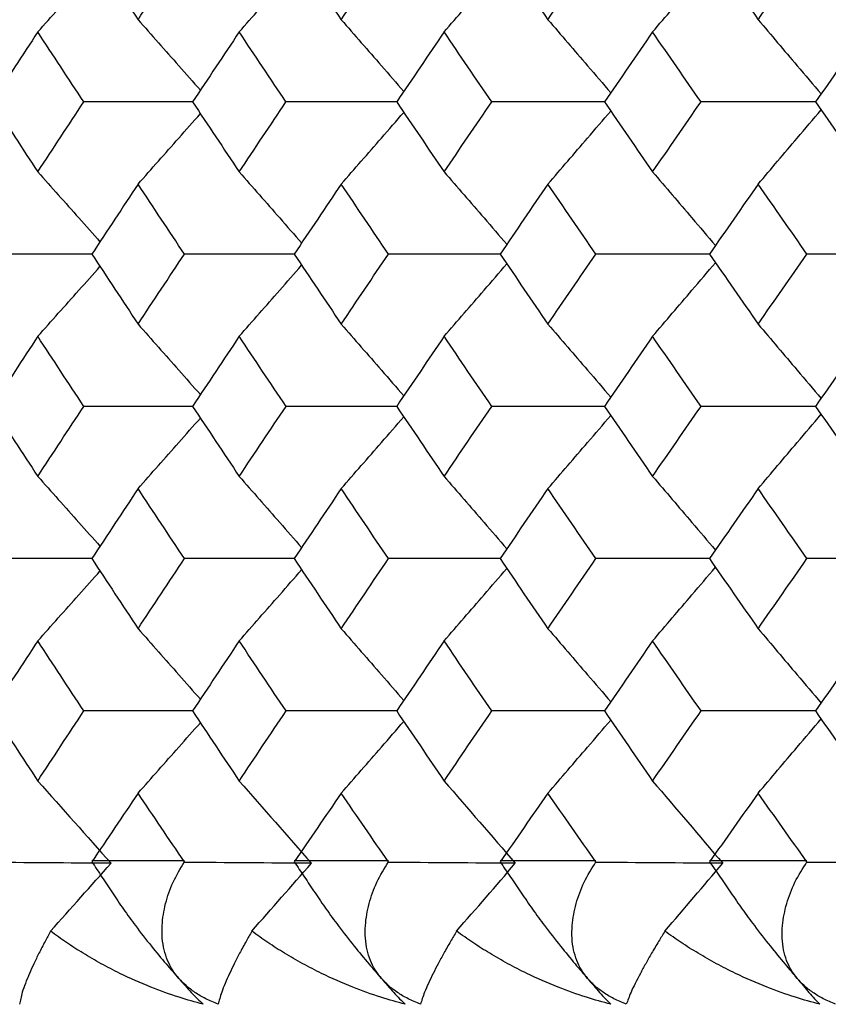
# Paper-space layout '_Back' of a CAD drawing. Units: millimetres. Extents: x -290 to 100, y -337 to 1225.
# Drawn here: x -76 to -71, y 1056 to 1061 of the extents above; entities that cross this region are included whole.
import ezdxf

# ---------------------------------------------------------------- set-up
doc = ezdxf.new("R2010")
doc.units = ezdxf.units.MM

psp = doc.layouts.new('_Back')

# ---------------------------------------------------------------- linework, layer by layer
at = {"color": 7, "linetype": 'Continuous', "lineweight": 25}
for p, q in [((-75.2493, 1056.9), (-74.772, 1056.9)), ((-74.2055, 1056.9), (-73.7198, 1056.9)), ((-73.1434, 1056.9), (-72.6494, 1056.9)), ((-72.0633, 1056.9), (-71.5611, 1056.9))]:
    psp.add_line(p, q, dxfattribs=at)
for points in [[(-75.2494, 1061.595), (-75.1701, 1061.4748), (-75.0907, 1061.3547), (-75.0111, 1061.2345)], [(-75.0111, 1061.2345), (-74.9315, 1061.3547), (-74.8518, 1061.4748), (-74.7719, 1061.595)], [(-74.2056, 1061.595), (-74.1249, 1061.4748), (-74.0441, 1061.3547), (-73.9631, 1061.2345)], [(-73.9631, 1061.2345), (-73.8821, 1061.3547), (-73.801, 1061.4748), (-73.7197, 1061.595)], [(-73.1435, 1061.595), (-73.0615, 1061.4748), (-72.9792, 1061.3547), (-72.8969, 1061.2345)], [(-72.8969, 1061.2345), (-72.8145, 1061.3547), (-72.732, 1061.4748), (-72.6493, 1061.595)], [(-72.0634, 1061.595), (-71.98, 1061.4748), (-71.8964, 1061.3547), (-71.8126, 1061.2345)], [(-71.8126, 1061.2345), (-71.7289, 1061.3547), (-71.645, 1061.4748), (-71.5609, 1061.595)], [(-75.5282, 1061.1713), (-75.6071, 1061.0511), (-75.6858, 1060.9309), (-75.7643, 1060.8106)], [(-75.291, 1060.8106), (-75.3702, 1060.9309), (-75.4493, 1061.0511), (-75.5282, 1061.1713)], [(-74.4894, 1061.1713), (-74.5697, 1061.0511), (-74.6498, 1060.9309), (-74.7298, 1060.8106)], [(-74.248, 1060.8106), (-74.3286, 1060.9309), (-74.4091, 1061.0511), (-74.4894, 1061.1713)], [(-73.4323, 1061.1713), (-73.5139, 1061.0511), (-73.5955, 1060.9309), (-73.6769, 1060.8106)], [(-73.1867, 1060.8106), (-73.2687, 1060.9309), (-73.3506, 1061.0511), (-73.4323, 1061.1713)], [(-72.357, 1061.1713), (-72.4401, 1061.0511), (-72.523, 1060.9309), (-72.6057, 1060.8106)], [(-72.1073, 1060.8106), (-72.1907, 1060.9309), (-72.2739, 1061.0511), (-72.357, 1061.1713)], [(-71.2639, 1061.1713), (-71.3483, 1061.0511), (-71.4326, 1060.9309), (-71.5167, 1060.8106)], [(-75.7643, 1060.8106), (-75.6858, 1060.6904), (-75.6071, 1060.5701), (-75.5282, 1060.4499)], [(-75.5282, 1060.4499), (-75.4493, 1060.5701), (-75.3702, 1060.6904), (-75.291, 1060.8106)], [(-74.7298, 1060.8106), (-74.6499, 1060.6904), (-74.5697, 1060.5701), (-74.4894, 1060.4499)], [(-74.4894, 1060.4499), (-74.4091, 1060.5701), (-74.3286, 1060.6904), (-74.248, 1060.8106)], [(-73.6769, 1060.8106), (-73.5955, 1060.6904), (-73.514, 1060.5701), (-73.4323, 1060.4499)], [(-73.4323, 1060.4499), (-73.3505, 1060.5701), (-73.2687, 1060.6904), (-73.1867, 1060.8106)], [(-72.6057, 1060.8106), (-72.523, 1060.6904), (-72.4401, 1060.5701), (-72.357, 1060.4499)], [(-72.357, 1060.4499), (-72.2739, 1060.5701), (-72.1907, 1060.6904), (-72.1073, 1060.8106)], [(-71.5167, 1060.8106), (-71.4326, 1060.6904), (-71.3483, 1060.5701), (-71.2639, 1060.4499)], [(-75.0111, 1060.3868), (-75.0907, 1060.2665), (-75.1702, 1060.1463), (-75.2495, 1060.026)], [(-74.7718, 1060.026), (-74.8517, 1060.1463), (-74.9315, 1060.2665), (-75.0111, 1060.3868)], [(-73.9631, 1060.3868), (-74.0441, 1060.2665), (-74.125, 1060.1463), (-74.2057, 1060.026)], [(-73.7196, 1060.026), (-73.8009, 1060.1463), (-73.8821, 1060.2665), (-73.9631, 1060.3868)], [(-72.8969, 1060.3868), (-72.9793, 1060.2665), (-73.0615, 1060.1463), (-73.1436, 1060.026)], [(-72.6492, 1060.026), (-72.7319, 1060.1463), (-72.8145, 1060.2665), (-72.8969, 1060.3868)], [(-71.8126, 1060.3868), (-71.8964, 1060.2665), (-71.98, 1060.1463), (-72.0635, 1060.026)], [(-71.5608, 1060.026), (-71.6449, 1060.1463), (-71.7289, 1060.2665), (-71.8126, 1060.3868)], [(-75.2495, 1060.026), (-75.1702, 1059.9057), (-75.0907, 1059.7854), (-75.0111, 1059.665)], [(-75.0111, 1059.665), (-74.9315, 1059.7854), (-74.8517, 1059.9057), (-74.7718, 1060.026)], [(-74.2057, 1060.026), (-74.125, 1059.9057), (-74.0441, 1059.7854), (-73.9631, 1059.665)], [(-73.9631, 1059.665), (-73.8821, 1059.7854), (-73.8009, 1059.9057), (-73.7196, 1060.026)], [(-73.1436, 1060.026), (-73.0615, 1059.9057), (-72.9793, 1059.7854), (-72.8969, 1059.665)], [(-72.8969, 1059.665), (-72.8144, 1059.7854), (-72.7319, 1059.9057), (-72.6492, 1060.026)], [(-72.0635, 1060.026), (-71.98, 1059.9057), (-71.8964, 1059.7854), (-71.8126, 1059.665)], [(-71.8126, 1059.665), (-71.7288, 1059.7854), (-71.6449, 1059.9057), (-71.5608, 1060.026)], [(-75.5282, 1059.6021), (-75.6071, 1059.4817), (-75.6858, 1059.3614), (-75.7644, 1059.2411)], [(-75.2909, 1059.2411), (-75.3702, 1059.3614), (-75.4493, 1059.4817), (-75.5282, 1059.6021)], [(-74.4894, 1059.6021), (-74.5697, 1059.4817), (-74.6499, 1059.3614), (-74.7299, 1059.2411)], [(-74.2479, 1059.2411), (-74.3286, 1059.3614), (-74.4091, 1059.4817), (-74.4894, 1059.6021)], [(-73.4323, 1059.6021), (-73.514, 1059.4817), (-73.5956, 1059.3614), (-73.677, 1059.2411)], [(-73.1866, 1059.2411), (-73.2686, 1059.3614), (-73.3505, 1059.4817), (-73.4323, 1059.6021)], [(-72.357, 1059.6021), (-72.4401, 1059.4817), (-72.523, 1059.3614), (-72.6058, 1059.2411)], [(-72.1072, 1059.2411), (-72.1906, 1059.3614), (-72.2739, 1059.4817), (-72.357, 1059.6021)], [(-71.2639, 1059.6021), (-71.3483, 1059.4817), (-71.4326, 1059.3614), (-71.5168, 1059.2411)], [(-75.7644, 1059.2411), (-75.6859, 1059.1207), (-75.6071, 1059.0004), (-75.5282, 1058.88)], [(-75.5282, 1058.88), (-75.4493, 1059.0004), (-75.3702, 1059.1207), (-75.2909, 1059.2411)], [(-74.7299, 1059.2411), (-74.6499, 1059.1207), (-74.5697, 1059.0004), (-74.4894, 1058.88)], [(-74.4894, 1058.88), (-74.4091, 1059.0004), (-74.3286, 1059.1207), (-74.2479, 1059.2411)], [(-73.677, 1059.2411), (-73.5956, 1059.1207), (-73.514, 1059.0004), (-73.4323, 1058.88)], [(-73.4323, 1058.88), (-73.3505, 1059.0004), (-73.2686, 1059.1207), (-73.1866, 1059.2411)], [(-72.6058, 1059.2411), (-72.523, 1059.1207), (-72.4401, 1059.0004), (-72.357, 1058.88)], [(-72.357, 1058.88), (-72.2739, 1059.0004), (-72.1906, 1059.1207), (-72.1072, 1059.2411)], [(-71.5168, 1059.2411), (-71.4326, 1059.1207), (-71.3483, 1059.0004), (-71.2639, 1058.88)], [(-75.0111, 1058.8171), (-75.0907, 1058.6967), (-75.1702, 1058.5764), (-75.2495, 1058.456)], [(-74.7717, 1058.456), (-74.8517, 1058.5764), (-74.9315, 1058.6967), (-75.0111, 1058.8171)], [(-73.9631, 1058.8171), (-74.0441, 1058.6967), (-74.125, 1058.5764), (-74.2058, 1058.456)], [(-73.7195, 1058.456), (-73.8009, 1058.5764), (-73.8821, 1058.6967), (-73.9631, 1058.8171)], [(-72.8969, 1058.8171), (-72.9793, 1058.6967), (-73.0616, 1058.5764), (-73.1437, 1058.456)], [(-72.6491, 1058.456), (-72.7318, 1058.5764), (-72.8144, 1058.6967), (-72.8969, 1058.8171)], [(-71.8126, 1058.8171), (-71.8964, 1058.6967), (-71.9801, 1058.5764), (-72.0636, 1058.456)], [(-71.5608, 1058.456), (-71.6449, 1058.5764), (-71.7288, 1058.6967), (-71.8126, 1058.8171)], [(-75.2495, 1058.456), (-75.1702, 1058.3356), (-75.0907, 1058.2152), (-75.0111, 1058.0948)], [(-75.0111, 1058.0948), (-74.9315, 1058.2152), (-74.8517, 1058.3356), (-74.7717, 1058.456)], [(-74.2058, 1058.456), (-74.125, 1058.3356), (-74.0442, 1058.2152), (-73.9631, 1058.0948)], [(-73.9631, 1058.0948), (-73.8821, 1058.2152), (-73.8009, 1058.3356), (-73.7195, 1058.456)], [(-73.1437, 1058.456), (-73.0616, 1058.3356), (-72.9793, 1058.2152), (-72.8969, 1058.0948)], [(-72.8969, 1058.0948), (-72.8144, 1058.2152), (-72.7318, 1058.3356), (-72.6491, 1058.456)], [(-72.0636, 1058.456), (-71.9801, 1058.3356), (-71.8964, 1058.2152), (-71.8126, 1058.0948)], [(-71.8126, 1058.0948), (-71.7288, 1058.2152), (-71.6449, 1058.3356), (-71.5608, 1058.456)], [(-75.5282, 1058.032), (-75.6071, 1057.9116), (-75.6859, 1057.7912), (-75.7645, 1057.6707)], [(-75.2909, 1057.6707), (-75.3702, 1057.7912), (-75.4493, 1057.9116), (-75.5282, 1058.032)], [(-74.4894, 1058.032), (-74.5698, 1057.9116), (-74.6499, 1057.7912), (-74.73, 1057.6707)], [(-74.2479, 1057.6707), (-74.3285, 1057.7912), (-74.4091, 1057.9116), (-74.4894, 1058.032)], [(-73.4323, 1058.032), (-73.514, 1057.9116), (-73.5956, 1057.7912), (-73.677, 1057.6707)], [(-73.1865, 1057.6707), (-73.2686, 1057.7912), (-73.3505, 1057.9116), (-73.4323, 1058.032)], [(-72.357, 1058.032), (-72.4401, 1057.9116), (-72.5231, 1057.7912), (-72.6059, 1057.6707)], [(-72.1071, 1057.6707), (-72.1906, 1057.7912), (-72.2739, 1057.9116), (-72.357, 1058.032)], [(-71.2639, 1058.032), (-71.3483, 1057.9116), (-71.4327, 1057.7912), (-71.5168, 1057.6707)], [(-75.7645, 1057.6707), (-75.6859, 1057.5503), (-75.6071, 1057.4299), (-75.5282, 1057.3095)], [(-75.5282, 1057.3095), (-75.4492, 1057.4299), (-75.3701, 1057.5503), (-75.2909, 1057.6707)], [(-74.73, 1057.6707), (-74.65, 1057.5503), (-74.5698, 1057.4299), (-74.4894, 1057.3095)], [(-74.4894, 1057.3095), (-74.409, 1057.4299), (-74.3285, 1057.5503), (-74.2479, 1057.6707)], [(-73.677, 1057.6707), (-73.5956, 1057.5503), (-73.514, 1057.4299), (-73.4323, 1057.3095)], [(-73.4323, 1057.3095), (-73.3505, 1057.4299), (-73.2686, 1057.5503), (-73.1865, 1057.6707)], [(-72.6059, 1057.6707), (-72.5231, 1057.5503), (-72.4401, 1057.4299), (-72.357, 1057.3095)], [(-72.357, 1057.3095), (-72.2738, 1057.4299), (-72.1906, 1057.5503), (-72.1071, 1057.6707)], [(-71.5168, 1057.6707), (-71.4327, 1057.5503), (-71.3483, 1057.4299), (-71.2639, 1057.3095)], [(-75.5282, 1057.3095), (-75.4019, 1057.1681), (-75.276, 1057.0267), (-75.1505, 1056.8854)], [(-74.4894, 1057.3095), (-74.3648, 1057.1681), (-74.2407, 1057.0267), (-74.117, 1056.8854)], [(-73.4323, 1057.3095), (-73.3095, 1057.1681), (-73.1871, 1057.0267), (-73.0651, 1056.8854)], [(-72.357, 1057.3095), (-72.236, 1057.1681), (-72.1154, 1057.0267), (-71.9952, 1056.8854)], [(-75.0111, 1057.2467), (-75.0907, 1057.1287), (-75.17, 1057.0107), (-75.2493, 1056.8927)], [(-74.772, 1056.8927), (-74.8519, 1057.0107), (-74.9316, 1057.1287), (-75.0111, 1057.2467)], [(-73.9631, 1057.2467), (-74.0441, 1057.1287), (-74.1249, 1057.0107), (-74.2055, 1056.8927)], [(-73.7198, 1056.8927), (-73.8011, 1057.0107), (-73.8822, 1057.1287), (-73.9631, 1057.2467)], [(-72.8969, 1057.2467), (-72.9792, 1057.1287), (-73.0614, 1057.0107), (-73.1434, 1056.8927)], [(-72.6494, 1056.8927), (-72.732, 1057.0107), (-72.8145, 1057.1287), (-72.8969, 1057.2467)], [(-71.8126, 1057.2467), (-71.8963, 1057.1287), (-71.9799, 1057.0107), (-72.0633, 1056.8927)], [(-71.5611, 1056.8927), (-71.6451, 1057.0107), (-71.7289, 1057.1287), (-71.8126, 1057.2467)], [(-75.1505, 1056.8854), (-75.3689, 1056.8869), (-75.5873, 1056.8883), (-75.8057, 1056.8898)], [(-75.4619, 1056.5356), (-75.3578, 1056.6522), (-75.254, 1056.7688), (-75.1505, 1056.8854)], [(-74.117, 1056.8854), (-74.3352, 1056.8869), (-74.5535, 1056.8883), (-74.7719, 1056.8898)], [(-74.424, 1056.5356), (-74.3214, 1056.6522), (-74.219, 1056.7688), (-74.117, 1056.8854)], [(-73.0651, 1056.8854), (-73.2832, 1056.8869), (-73.5014, 1056.8883), (-73.7196, 1056.8898)], [(-73.3678, 1056.5356), (-73.2666, 1056.6522), (-73.1657, 1056.7688), (-73.0651, 1056.8854)], [(-71.9952, 1056.8854), (-72.2131, 1056.8869), (-72.4311, 1056.8883), (-72.6491, 1056.8898)], [(-72.2934, 1056.5356), (-72.1938, 1056.6522), (-72.0943, 1056.7688), (-71.9952, 1056.8854)], [(-70.9075, 1056.8854), (-71.1252, 1056.8869), (-71.3429, 1056.8883), (-71.5608, 1056.8898)]]:
    psp.add_open_spline(points, degree=3, dxfattribs=at)
for points, knots in [([(-75.5282, 1061.1713), (-75.4576, 1061.2503), (-75.3505, 1061.3702), (-75.2436, 1061.4904), (-75.2073, 1061.5313)], [0, 0, 0, 0, 0.659653, 1, 1, 1, 1]), ([(-74.4894, 1061.1713), (-74.4198, 1061.2503), (-74.3122, 1061.3724), (-74.2049, 1061.4947), (-74.1672, 1061.5378)], [0, 0, 0, 0, 0.647874, 1, 1, 1, 1]), ([(-73.4323, 1061.1713), (-73.3636, 1061.2503), (-73.2557, 1061.3746), (-73.148, 1061.4991), (-73.1089, 1061.5444)], [0, 0, 0, 0, 0.636498, 1, 1, 1, 1]), ([(-72.357, 1061.1713), (-72.2893, 1061.2503), (-72.1812, 1061.3767), (-72.0732, 1061.5035), (-72.0328, 1061.5509)], [0, 0, 0, 0, 0.6254997, 1, 1, 1, 1]), ([(-75.0111, 1061.2345), (-74.941, 1061.1554), (-74.8337, 1061.0344), (-74.7266, 1060.9132), (-74.6895, 1060.8712)], [0, 0, 0, 0, 0.653785, 1, 1, 1, 1]), ([(-73.9631, 1061.2345), (-73.8939, 1061.1554), (-73.7863, 1061.0322), (-73.6788, 1060.9088), (-73.6403, 1060.8646)], [0, 0, 0, 0, 0.642208, 1, 1, 1, 1]), ([(-72.8969, 1061.2345), (-72.8287, 1061.1554), (-72.7207, 1061.0301), (-72.6129, 1060.9044), (-72.5731, 1060.858)], [0, 0, 0, 0, 0.631022, 1, 1, 1, 1]), ([(-71.8126, 1061.2345), (-71.7455, 1061.1554), (-71.6372, 1061.0279), (-71.5291, 1060.9), (-71.4881, 1060.8515)], [0, 0, 0, 0, 0.620201, 1, 1, 1, 1]), ([(-74.7284, 1060.8106), (-74.8199, 1060.8106), (-75.0074, 1060.8106), (-75.195, 1060.8106), (-75.291, 1060.8106)], [0, 0, 0, 0, 0.48773, 1, 1, 1, 1]), ([(-73.6754, 1060.8106), (-73.7702, 1060.8106), (-73.9611, 1060.8106), (-74.152, 1060.8106), (-74.248, 1060.8106)], [0, 0, 0, 0, 0.496858, 1, 1, 1, 1]), ([(-72.6042, 1060.8106), (-72.7024, 1060.8106), (-72.8965, 1060.8106), (-73.0907, 1060.8106), (-73.1867, 1060.8106)], [0, 0, 0, 0, 0.505676, 1, 1, 1, 1]), ([(-71.5151, 1060.8106), (-71.6166, 1060.8106), (-71.814, 1060.8106), (-72.0114, 1060.8106), (-72.1073, 1060.8106)], [0, 0, 0, 0, 0.514203, 1, 1, 1, 1]), ([(-73.9631, 1060.3868), (-73.894, 1060.4659), (-73.7863, 1060.589), (-73.6788, 1060.7125), (-73.6403, 1060.7567)], [0, 0, 0, 0, 0.642218, 1, 1, 1, 1]), ([(-72.8969, 1060.3868), (-72.8287, 1060.4659), (-72.7207, 1060.5912), (-72.6129, 1060.7169), (-72.5731, 1060.7632)], [0, 0, 0, 0, 0.631023, 1, 1, 1, 1]), ([(-71.8126, 1060.3868), (-71.7455, 1060.4659), (-71.6372, 1060.5934), (-71.5292, 1060.7212), (-71.4881, 1060.7698)], [0, 0, 0, 0, 0.620202, 1, 1, 1, 1]), ([(-75.0111, 1060.3868), (-74.941, 1060.4659), (-74.8337, 1060.5868), (-74.7266, 1060.7081), (-74.6895, 1060.7501)], [0, 0, 0, 0, 0.653785, 1, 1, 1, 1]), ([(-75.5282, 1060.4499), (-75.4576, 1060.3708), (-75.3505, 1060.2509), (-75.2437, 1060.1307), (-75.2073, 1060.0898)], [0, 0, 0, 0, 0.659794, 1, 1, 1, 1]), ([(-74.4894, 1060.4499), (-74.4198, 1060.3708), (-74.3123, 1060.2487), (-74.205, 1060.1263), (-74.1672, 1060.0833)], [0, 0, 0, 0, 0.64801, 1, 1, 1, 1]), ([(-73.4323, 1060.4499), (-73.3636, 1060.3708), (-73.2557, 1060.2465), (-73.1481, 1060.122), (-73.109, 1060.0767)], [0, 0, 0, 0, 0.636629, 1, 1, 1, 1]), ([(-72.357, 1060.4499), (-72.2893, 1060.3708), (-72.1812, 1060.2444), (-72.0732, 1060.1176), (-72.0328, 1060.0701)], [0, 0, 0, 0, 0.625627, 1, 1, 1, 1]), ([(-75.248, 1060.026), (-75.3378, 1060.026), (-75.5236, 1060.026), (-75.7095, 1060.026), (-75.8055, 1060.026)], [0, 0, 0, 0, 0.482992, 1, 1, 1, 1]), ([(-74.2042, 1060.026), (-74.2974, 1060.026), (-74.4865, 1060.026), (-74.6757, 1060.026), (-74.7718, 1060.026)], [0, 0, 0, 0, 0.492284, 1, 1, 1, 1]), ([(-73.1421, 1060.026), (-73.2386, 1060.026), (-73.4311, 1060.026), (-73.6236, 1060.026), (-73.7196, 1060.026)], [0, 0, 0, 0, 0.501256, 1, 1, 1, 1]), ([(-72.062, 1060.026), (-72.1618, 1060.026), (-72.3575, 1060.026), (-72.5532, 1060.026), (-72.6492, 1060.026)], [0, 0, 0, 0, 0.509928, 1, 1, 1, 1]), ([(-70.964, 1060.026), (-71.0671, 1060.026), (-71.266, 1060.026), (-71.465, 1060.026), (-71.5608, 1060.026)], [0, 0, 0, 0, 0.518319, 1, 1, 1, 1]), ([(-75.5282, 1059.6021), (-75.4576, 1059.6812), (-75.3505, 1059.801), (-75.2437, 1059.9212), (-75.2073, 1059.9621)], [0, 0, 0, 0, 0.659792, 1, 1, 1, 1]), ([(-74.4894, 1059.6021), (-74.4198, 1059.6812), (-74.3123, 1059.8032), (-74.205, 1059.9256), (-74.1672, 1059.9687)], [0, 0, 0, 0, 0.648008, 1, 1, 1, 1]), ([(-73.4323, 1059.6021), (-73.3636, 1059.6812), (-73.2557, 1059.8054), (-73.1481, 1059.93), (-73.109, 1059.9752)], [0, 0, 0, 0, 0.636628, 1, 1, 1, 1]), ([(-72.357, 1059.6021), (-72.2893, 1059.6812), (-72.1812, 1059.8076), (-72.0732, 1059.9344), (-72.0328, 1059.9818)], [0, 0, 0, 0, 0.6256257, 1, 1, 1, 1]), ([(-75.0111, 1059.665), (-74.941, 1059.5859), (-74.8337, 1059.465), (-74.7266, 1059.3437), (-74.6896, 1059.3017)], [0, 0, 0, 0, 0.653903, 1, 1, 1, 1]), ([(-73.9631, 1059.665), (-73.8939, 1059.5859), (-73.7863, 1059.4628), (-73.6788, 1059.3393), (-73.6404, 1059.2951)], [0, 0, 0, 0, 0.642312, 1, 1, 1, 1]), ([(-72.8969, 1059.665), (-72.8287, 1059.5859), (-72.7207, 1059.4606), (-72.6129, 1059.3349), (-72.5731, 1059.2886)], [0, 0, 0, 0, 0.631132, 1, 1, 1, 1]), ([(-71.8126, 1059.665), (-71.7455, 1059.5859), (-71.6372, 1059.4584), (-71.5292, 1059.3305), (-71.4882, 1059.282)], [0, 0, 0, 0, 0.620308, 1, 1, 1, 1]), ([(-74.7285, 1059.2411), (-74.8199, 1059.2411), (-75.0074, 1059.2411), (-75.1949, 1059.2411), (-75.2909, 1059.2411)], [0, 0, 0, 0, 0.487638, 1, 1, 1, 1]), ([(-73.6755, 1059.2411), (-73.7703, 1059.2411), (-73.9611, 1059.2411), (-74.1519, 1059.2411), (-74.2479, 1059.2411)], [0, 0, 0, 0, 0.496769, 1, 1, 1, 1]), ([(-72.6043, 1059.2411), (-72.7024, 1059.2411), (-72.8965, 1059.2411), (-73.0906, 1059.2411), (-73.1866, 1059.2411)], [0, 0, 0, 0, 0.505589, 1, 1, 1, 1]), ([(-71.5152, 1059.2411), (-71.6167, 1059.2411), (-71.814, 1059.2411), (-72.0113, 1059.2411), (-72.1072, 1059.2411)], [0, 0, 0, 0, 0.51412, 1, 1, 1, 1]), ([(-75.0111, 1058.8171), (-74.941, 1058.8962), (-74.8337, 1059.0172), (-74.7266, 1059.1385), (-74.6896, 1059.1805)], [0, 0, 0, 0, 0.653909, 1, 1, 1, 1]), ([(-73.9631, 1058.8171), (-73.894, 1058.8962), (-73.7863, 1059.0194), (-73.6788, 1059.1428), (-73.6404, 1059.187)], [0, 0, 0, 0, 0.642328, 1, 1, 1, 1]), ([(-72.8969, 1058.8171), (-72.8287, 1058.8962), (-72.7207, 1059.0216), (-72.6129, 1059.1472), (-72.5731, 1059.1936)], [0, 0, 0, 0, 0.631137, 1, 1, 1, 1]), ([(-71.8126, 1058.8171), (-71.7455, 1058.8962), (-71.6372, 1059.0237), (-71.5292, 1059.1516), (-71.4882, 1059.2002)], [0, 0, 0, 0, 0.620305, 1, 1, 1, 1]), ([(-75.5282, 1058.88), (-75.4576, 1058.8009), (-75.3505, 1058.681), (-75.2437, 1058.5608), (-75.2074, 1058.5199)], [0, 0, 0, 0, 0.659878, 1, 1, 1, 1]), ([(-74.4894, 1058.88), (-74.4198, 1058.8009), (-74.3123, 1058.6788), (-74.205, 1058.5564), (-74.1673, 1058.5133)], [0, 0, 0, 0, 0.648092, 1, 1, 1, 1]), ([(-73.4323, 1058.88), (-73.3636, 1058.8009), (-73.2557, 1058.6766), (-73.1481, 1058.552), (-73.109, 1058.5068)], [0, 0, 0, 0, 0.63671, 1, 1, 1, 1]), ([(-72.357, 1058.88), (-72.2893, 1058.8009), (-72.1812, 1058.6744), (-72.0733, 1058.5477), (-72.0329, 1058.5002)], [0, 0, 0, 0, 0.625714, 1, 1, 1, 1]), ([(-75.2481, 1058.456), (-75.3378, 1058.456), (-75.5236, 1058.456), (-75.7094, 1058.456), (-75.8055, 1058.456)], [0, 0, 0, 0, 0.482917, 1, 1, 1, 1]), ([(-74.2043, 1058.456), (-74.2974, 1058.456), (-74.4865, 1058.456), (-74.6757, 1058.456), (-74.7717, 1058.456)], [0, 0, 0, 0, 0.492212, 1, 1, 1, 1]), ([(-73.1422, 1058.456), (-73.2386, 1058.456), (-73.4311, 1058.456), (-73.6235, 1058.456), (-73.7195, 1058.456)], [0, 0, 0, 0, 0.501186, 1, 1, 1, 1]), ([(-72.062, 1058.456), (-72.1618, 1058.456), (-72.3575, 1058.456), (-72.5532, 1058.456), (-72.6491, 1058.456)], [0, 0, 0, 0, 0.50986, 1, 1, 1, 1]), ([(-70.9641, 1058.456), (-71.0671, 1058.456), (-71.266, 1058.456), (-71.4649, 1058.456), (-71.5608, 1058.456)], [0, 0, 0, 0, 0.518253, 1, 1, 1, 1]), ([(-75.5282, 1058.032), (-75.4576, 1058.1111), (-75.3505, 1058.231), (-75.2437, 1058.3512), (-75.2074, 1058.392)], [0, 0, 0, 0, 0.659895, 1, 1, 1, 1]), ([(-74.4894, 1058.032), (-74.4198, 1058.1111), (-74.3123, 1058.2331), (-74.205, 1058.3555), (-74.1673, 1058.3986)], [0, 0, 0, 0, 0.648107, 1, 1, 1, 1]), ([(-73.4323, 1058.032), (-73.3636, 1058.1111), (-73.2558, 1058.2353), (-73.1481, 1058.3599), (-73.109, 1058.4052)], [0, 0, 0, 0, 0.636723, 1, 1, 1, 1]), ([(-72.357, 1058.032), (-72.2893, 1058.1111), (-72.1812, 1058.2375), (-72.0733, 1058.3643), (-72.0329, 1058.4117)], [0, 0, 0, 0, 0.625717, 1, 1, 1, 1]), ([(-75.0111, 1058.0948), (-74.941, 1058.0157), (-74.8337, 1057.8947), (-74.7267, 1057.7734), (-74.6896, 1057.7314)], [0, 0, 0, 0, 0.653962, 1, 1, 1, 1]), ([(-73.9631, 1058.0948), (-73.8939, 1058.0157), (-73.7863, 1057.8925), (-73.6788, 1057.769), (-73.6404, 1057.7248)], [0, 0, 0, 0, 0.642391, 1, 1, 1, 1]), ([(-72.8969, 1058.0948), (-72.8287, 1058.0157), (-72.7207, 1057.8903), (-72.6129, 1057.7646), (-72.5732, 1057.7183)], [0, 0, 0, 0, 0.63119, 1, 1, 1, 1]), ([(-71.8126, 1058.0948), (-71.7455, 1058.0157), (-71.6372, 1057.8881), (-71.5292, 1057.7602), (-71.4882, 1057.7117)], [0, 0, 0, 0, 0.620372, 1, 1, 1, 1]), ([(-74.7285, 1057.6707), (-74.8199, 1057.6707), (-75.0074, 1057.6707), (-75.1948, 1057.6707), (-75.2909, 1057.6707)], [0, 0, 0, 0, 0.487583, 1, 1, 1, 1]), ([(-73.6755, 1057.6707), (-73.7703, 1057.6707), (-73.9611, 1057.6707), (-74.1518, 1057.6707), (-74.2479, 1057.6707)], [0, 0, 0, 0, 0.496715, 1, 1, 1, 1]), ([(-72.6044, 1057.6707), (-72.7025, 1057.6707), (-72.8965, 1057.6707), (-73.0906, 1057.6707), (-73.1865, 1057.6707)], [0, 0, 0, 0, 0.505538, 1, 1, 1, 1]), ([(-71.5153, 1057.6707), (-71.6167, 1057.6707), (-71.8139, 1057.6707), (-72.0112, 1057.6707), (-72.1071, 1057.6707)], [0, 0, 0, 0, 0.51407, 1, 1, 1, 1]), ([(-75.0111, 1057.2467), (-74.941, 1057.3258), (-74.8337, 1057.4468), (-74.7267, 1057.5681), (-74.6896, 1057.6101)], [0, 0, 0, 0, 0.653977, 1, 1, 1, 1]), ([(-73.9631, 1057.2467), (-73.894, 1057.3258), (-73.7863, 1057.449), (-73.6788, 1057.5725), (-73.6404, 1057.6166)], [0, 0, 0, 0, 0.642393, 1, 1, 1, 1]), ([(-72.8969, 1057.2467), (-72.8287, 1057.3258), (-72.7207, 1057.4512), (-72.6129, 1057.5768), (-72.5732, 1057.6232)], [0, 0, 0, 0, 0.6312, 1, 1, 1, 1]), ([(-71.8126, 1057.2467), (-71.7455, 1057.3258), (-71.6372, 1057.4534), (-71.5292, 1057.5812), (-71.4882, 1057.6298)], [0, 0, 0, 0, 0.620367, 1, 1, 1, 1]), ([(-75.2492, 1056.8927), (-75.2322, 1056.8669), (-75.1982, 1056.8155), (-75.144, 1056.7332), (-75.0867, 1056.6489), (-75.0199, 1056.5563), (-74.9457, 1056.4613), (-74.8681, 1056.3682), (-74.8225, 1056.3164), (-74.8008, 1056.2918)], [0, 0, 0, 0, 0.135958, 0.270915, 0.405529, 0.540464, 0.710684, 0.862449, 1, 1, 1, 1]), ([(-74.8008, 1056.2918), (-74.8122, 1056.3061), (-74.8355, 1056.3354), (-74.8604, 1056.3851), (-74.8781, 1056.4399), (-74.8875, 1056.5003), (-74.8879, 1056.5799), (-74.872, 1056.6776), (-74.8336, 1056.7894), (-74.7926, 1056.8582), (-74.772, 1056.8927)], [0, 0, 0, 0, 0.081358, 0.167107, 0.25835, 0.356001, 0.460813, 0.640186, 0.819397, 1, 1, 1, 1]), ([(-74.2055, 1056.8927), (-74.1881, 1056.8669), (-74.1536, 1056.8155), (-74.0988, 1056.7332), (-74.041, 1056.6489), (-73.9738, 1056.5563), (-73.8996, 1056.4613), (-73.8222, 1056.3682), (-73.7772, 1056.3164), (-73.7558, 1056.2918)], [0, 0, 0, 0, 0.135958, 0.270915, 0.405529, 0.540464, 0.710684, 0.862449, 1, 1, 1, 1]), ([(-73.7558, 1056.2918), (-73.767, 1056.3061), (-73.7899, 1056.3354), (-73.8141, 1056.3851), (-73.8312, 1056.4399), (-73.8398, 1056.5003), (-73.8393, 1056.5799), (-73.8223, 1056.6776), (-73.7826, 1056.7894), (-73.7408, 1056.8582), (-73.7198, 1056.8927)], [0, 0, 0, 0, 0.081358, 0.167107, 0.25835, 0.356001, 0.460813, 0.640186, 0.819397, 1, 1, 1, 1]), ([(-73.1434, 1056.8927), (-73.1258, 1056.8669), (-73.0907, 1056.8155), (-73.0352, 1056.7332), (-72.977, 1056.6489), (-72.9095, 1056.5563), (-72.8352, 1056.4613), (-72.7582, 1056.3682), (-72.7137, 1056.3164), (-72.6925, 1056.2918)], [0, 0, 0, 0, 0.135958, 0.270915, 0.405529, 0.540464, 0.710684, 0.862449, 1, 1, 1, 1]), ([(-72.6925, 1056.2918), (-72.7035, 1056.3061), (-72.7261, 1056.3354), (-72.7497, 1056.3851), (-72.7661, 1056.4399), (-72.7739, 1056.5003), (-72.7724, 1056.5799), (-72.7543, 1056.6776), (-72.7134, 1056.7894), (-72.6707, 1056.8582), (-72.6494, 1056.8927)], [0, 0, 0, 0, 0.081358, 0.167107, 0.25835, 0.356001, 0.460813, 0.640186, 0.819397, 1, 1, 1, 1]), ([(-72.0633, 1056.8927), (-72.0454, 1056.8669), (-72.0098, 1056.8155), (-71.9537, 1056.7332), (-71.8949, 1056.6489), (-71.8272, 1056.5563), (-71.7529, 1056.4613), (-71.6762, 1056.3682), (-71.6322, 1056.3164), (-71.6113, 1056.2918)], [0, 0, 0, 0, 0.135958, 0.270915, 0.405529, 0.540464, 0.710684, 0.862449, 1, 1, 1, 1]), ([(-71.6113, 1056.2918), (-71.6221, 1056.3061), (-71.6444, 1056.3354), (-71.6673, 1056.3851), (-71.683, 1056.4399), (-71.69, 1056.5003), (-71.6876, 1056.5799), (-71.6683, 1056.6776), (-71.6262, 1056.7894), (-71.5828, 1056.8582), (-71.561, 1056.8927)], [0, 0, 0, 0, 0.081358, 0.167107, 0.25835, 0.356001, 0.460813, 0.640186, 0.819397, 1, 1, 1, 1]), ([(-75.4619, 1056.5356), (-75.4717, 1056.5177), (-75.4933, 1056.478), (-75.5222, 1056.422), (-75.5488, 1056.367), (-75.5809, 1056.2964), (-75.6103, 1056.2209), (-75.6188, 1056.1779), (-75.6227, 1056.1584)], [0, 0, 0, 0, 0.107763, 0.238473, 0.362216, 0.485963, 0.76703, 1, 1, 1, 1]), ([(-74.6745, 1056.1584), (-74.7165, 1056.17), (-74.8084, 1056.1953), (-74.9528, 1056.2481), (-75.0862, 1056.3071), (-75.2018, 1056.3671), (-75.2933, 1056.4202), (-75.3806, 1056.476), (-75.4347, 1056.5157), (-75.4619, 1056.5356)], [0, 0, 0, 0, 0.144041, 0.315243, 0.513694, 0.637451, 0.761592, 0.880587, 1, 1, 1, 1]), ([(-74.424, 1056.5356), (-74.4342, 1056.5177), (-74.4568, 1056.478), (-74.4871, 1056.422), (-74.5152, 1056.367), (-74.5495, 1056.2964), (-74.5818, 1056.2209), (-74.5927, 1056.1779), (-74.5976, 1056.1584)], [0, 0, 0, 0, 0.107763, 0.238473, 0.362216, 0.485963, 0.76703, 1, 1, 1, 1]), ([(-73.6324, 1056.1584), (-73.6745, 1056.17), (-73.7667, 1056.1953), (-73.9117, 1056.2481), (-74.0457, 1056.3071), (-74.162, 1056.3671), (-74.2541, 1056.4202), (-74.342, 1056.476), (-74.3966, 1056.5157), (-74.424, 1056.5356)], [0, 0, 0, 0, 0.144041, 0.315243, 0.513694, 0.637451, 0.761592, 0.880587, 1, 1, 1, 1]), ([(-73.3678, 1056.5356), (-73.3784, 1056.5177), (-73.4019, 1056.478), (-73.4336, 1056.422), (-73.4633, 1056.367), (-73.4998, 1056.2964), (-73.5349, 1056.2209), (-73.5482, 1056.1779), (-73.5542, 1056.1584)], [0, 0, 0, 0, 0.107763, 0.238473, 0.362216, 0.485963, 0.76703, 1, 1, 1, 1]), ([(-72.5721, 1056.1584), (-72.6144, 1056.17), (-72.7068, 1056.1953), (-72.8524, 1056.2481), (-72.987, 1056.3071), (-73.1039, 1056.3671), (-73.1966, 1056.4202), (-73.2851, 1056.476), (-73.3402, 1056.5157), (-73.3678, 1056.5356)], [0, 0, 0, 0, 0.144041, 0.315243, 0.513694, 0.637451, 0.761592, 0.880587, 1, 1, 1, 1]), ([(-72.2934, 1056.5356), (-72.3045, 1056.5177), (-72.3288, 1056.478), (-72.362, 1056.422), (-72.3932, 1056.367), (-72.432, 1056.2964), (-72.4699, 1056.2209), (-72.4855, 1056.1779), (-72.4926, 1056.1584)], [0, 0, 0, 0, 0.1077629, 0.2384726, 0.3622157, 0.485963, 0.7670302, 1, 1, 1, 1]), ([(-71.494, 1056.1584), (-71.5363, 1056.17), (-71.629, 1056.1953), (-71.775, 1056.2481), (-71.9102, 1056.3071), (-72.0278, 1056.3671), (-72.1211, 1056.4202), (-72.2102, 1056.476), (-72.2656, 1056.5157), (-72.2934, 1056.5356)], [0, 0, 0, 0, 0.144041, 0.315243, 0.513694, 0.637451, 0.761592, 0.880587, 1, 1, 1, 1]), ([(-74.8008, 1056.2918), (-74.7897, 1056.2792), (-74.7667, 1056.2531), (-74.735, 1056.2181), (-74.7036, 1056.1852), (-74.6844, 1056.1675), (-74.6745, 1056.1584)], [0, 0, 0, 0, 0.224075, 0.463747, 0.72168, 1, 1, 1, 1]), ([(-74.5976, 1056.1584), (-74.6194, 1056.1675), (-74.6614, 1056.1852), (-74.7168, 1056.2181), (-74.764, 1056.2531), (-74.7889, 1056.2792), (-74.8008, 1056.2918)], [0, 0, 0, 0, 0.278539, 0.536546, 0.776146, 1, 1, 1, 1]), ([(-73.7558, 1056.2918), (-73.7448, 1056.2792), (-73.7222, 1056.2531), (-73.6911, 1056.2181), (-73.6605, 1056.1852), (-73.642, 1056.1675), (-73.6324, 1056.1584)], [0, 0, 0, 0, 0.224075, 0.463747, 0.72168, 1, 1, 1, 1]), ([(-73.5542, 1056.1584), (-73.5759, 1056.1675), (-73.6176, 1056.1852), (-73.6727, 1056.2181), (-73.7194, 1056.2531), (-73.7439, 1056.2792), (-73.7558, 1056.2918)], [0, 0, 0, 0, 0.2785387, 0.5365459, 0.7761455, 1, 1, 1, 1]), ([(-72.6925, 1056.2918), (-72.6818, 1056.2792), (-72.6595, 1056.2531), (-72.6291, 1056.2181), (-72.5993, 1056.1852), (-72.5814, 1056.1675), (-72.5721, 1056.1584)], [0, 0, 0, 0, 0.224075, 0.463747, 0.72168, 1, 1, 1, 1]), ([(-72.4926, 1056.1584), (-72.5142, 1056.1675), (-72.5557, 1056.1852), (-72.6103, 1056.2181), (-72.6567, 1056.2531), (-72.6808, 1056.2792), (-72.6925, 1056.2918)], [0, 0, 0, 0, 0.278539, 0.536546, 0.776146, 1, 1, 1, 1]), ([(-71.6113, 1056.2918), (-71.6007, 1056.2792), (-71.5788, 1056.2531), (-71.5491, 1056.2181), (-71.5202, 1056.1852), (-71.5029, 1056.1675), (-71.494, 1056.1584)], [0, 0, 0, 0, 0.224075, 0.463747, 0.72168, 1, 1, 1, 1]), ([(-71.4131, 1056.1584), (-71.4346, 1056.1675), (-71.4758, 1056.1852), (-71.53, 1056.2181), (-71.576, 1056.2531), (-71.5998, 1056.2792), (-71.6113, 1056.2918)], [0, 0, 0, 0, 0.278539, 0.536546, 0.776146, 1, 1, 1, 1])]:
    psp.add_open_spline(points, degree=3, knots=knots, dxfattribs=at)

doc.saveas('drawing.dxf')
